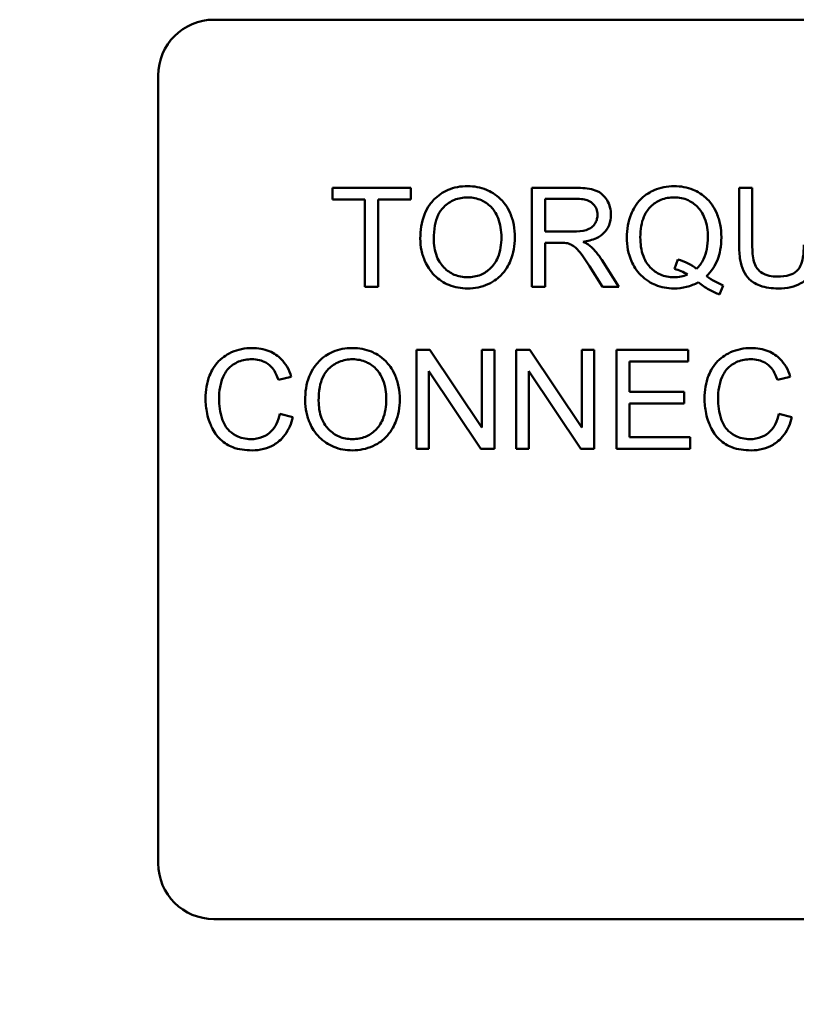
# Model space of a CAD drawing. Units: inches. Extents: x 2 to 86, y 1 to 67.
# Drawn here: x 12.6 to 13.1, y 28.4 to 29.1 of the extents above; entities that cross this region are included whole.
import ezdxf

# ---------------------------------------------------------------- set-up
doc = ezdxf.new("R2010")
doc.units = ezdxf.units.IN
doc.header["$LTSCALE"] = 4
doc.header["$MEASUREMENT"] = 0
doc.layers.add('Symbol (ANSI)', color=7, linetype='Continuous', lineweight=25)
doc.layers.add('Visible (ANSI)', color=7, linetype='Continuous', lineweight=50)
doc.styles.add('Note Text (ANSI)', font='tahoma.ttf')
doc.dimstyles.new('Default (ANSI)$7', dxfattribs={"dimscale": 4, "dimtxt": 0.12, "dimasz": 0.098425, "dimexe": 0.125, "dimexo": 0.0625, "dimgap": 0.031496, "dimtad": 0, "dimtih": 1, "dimtoh": 1, "dimrnd": 1e-08, "dimzin": 0, "dimdsep": 46, "dimtxsty": 'Note Text (ANSI)', "dimcen": 0.09, "dimdle": 0.393701, "dimclrd": 256, "dimclre": 256, "dimclrt": 256, "dimadec": 0, "dimazin": 1, "dimtfac": 1, "dimtofl": 0, "dimtmove": 0, "dimatfit": 3, "dimfxl": 1, "dimtolj": 1, "dimtzin": 4, "dimlwd": -1, "dimlwe": -1, "dimarcsym": 0})

msp = doc.modelspace()

# ---------------------------------------------------------------- linework, layer by layer
at = {"layer": 'Visible (ANSI)'}
for p, q in [((12.71455, 29.05586), (13.50084, 29.05586)), ((12.67912, 28.51986), (12.67912, 29.02043)), ((12.8397, 28.949), (12.78987, 28.949)), ((12.78987, 28.949), (12.78987, 28.94157)), ((12.8397, 28.94157), (12.8397, 28.949)), ((12.94457, 28.949), (12.91669, 28.949)), ((12.91669, 28.949), (12.91669, 28.88614)), ((13.05678, 28.949), (13.04844, 28.949)), ((13.04844, 28.949), (13.04844, 28.91268)), ((13.05678, 28.91273), (13.05678, 28.949)), ((12.78987, 28.94157), (12.81057, 28.94157)), ((12.81057, 28.94157), (12.81057, 28.88614)), ((12.81891, 28.88614), (12.81891, 28.94157)), ((12.81891, 28.94157), (12.8397, 28.94157)), ((12.92502, 28.92126), (12.92502, 28.94205)), ((12.92502, 28.94205), (12.94491, 28.94205)), ((12.94289, 28.92126), (12.92502, 28.92126)), ((12.92502, 28.88614), (12.92502, 28.91407)), ((12.92502, 28.91407), (12.93465, 28.91407)), ((12.97202, 28.88614), (12.96115, 28.90324)), ((13.00934, 28.90353), (13.00733, 28.89749)), ((12.95329, 28.89922), (12.96163, 28.88614)), ((12.81057, 28.88614), (12.81891, 28.88614)), ((12.91669, 28.88614), (12.92502, 28.88614)), ((12.96163, 28.88614), (12.97202, 28.88614)), ((13.03589, 28.88125), (13.03833, 28.88705)), ((12.85182, 28.84614), (12.84329, 28.84614)), ((12.84329, 28.84614), (12.84329, 28.78328)), ((12.88488, 28.79679), (12.85182, 28.84614)), ((12.89283, 28.84614), (12.88488, 28.84614)), ((12.88488, 28.84614), (12.88488, 28.79679)), ((12.89283, 28.78328), (12.89283, 28.84614)), ((12.91525, 28.84614), (12.90672, 28.84614)), ((12.90672, 28.84614), (12.90672, 28.78328)), ((12.94831, 28.79679), (12.91525, 28.84614)), ((12.95626, 28.84614), (12.94831, 28.84614)), ((12.94831, 28.84614), (12.94831, 28.79679)), ((12.95626, 28.78328), (12.95626, 28.84614)), ((13.01591, 28.84614), (12.97039, 28.84614)), ((12.97039, 28.84614), (12.97039, 28.78328)), ((13.01591, 28.83871), (13.01591, 28.84614)), ((12.97873, 28.8195), (12.97873, 28.83871)), ((12.97873, 28.83871), (13.01591, 28.83871)), ((12.75552, 28.82698), (12.76371, 28.82894)), ((12.85124, 28.78328), (12.85124, 28.83263)), ((12.85124, 28.83263), (12.8843, 28.78328)), ((12.91468, 28.78328), (12.91468, 28.83263)), ((12.91468, 28.83263), (12.94773, 28.78328)), ((13.07273, 28.82698), (13.08092, 28.82894)), ((13.01356, 28.8195), (12.97873, 28.8195)), ((13.01356, 28.81208), (13.01356, 28.8195)), ((12.97873, 28.81208), (13.01356, 28.81208)), ((12.97873, 28.79071), (12.97873, 28.81208)), ((12.76477, 28.80326), (12.75643, 28.80537)), ((13.08198, 28.80326), (13.07364, 28.80537)), ((13.01735, 28.79071), (12.97873, 28.79071)), ((13.01735, 28.78328), (13.01735, 28.79071)), ((12.84329, 28.78328), (12.85124, 28.78328)), ((12.8843, 28.78328), (12.89283, 28.78328)), ((12.90672, 28.78328), (12.91468, 28.78328)), ((12.94773, 28.78328), (12.95626, 28.78328)), ((12.97039, 28.78328), (13.01735, 28.78328)), ((13.50084, 28.48443), (12.71455, 28.48443))]:
    msp.add_line(p, q, dxfattribs=at)
for centre, start, end in [((12.71455, 29.02043), 90, 180), ((12.71455, 28.51986), 180, 270)]:
    msp.add_arc(centre, 0.03543, start, end, dxfattribs=at)
for points, knots in [([(12.87582, 28.9501), (12.87362, 28.9501), (12.87143, 28.94992), (12.86724, 28.94912), (12.86526, 28.94853), (12.85995, 28.94627), (12.85697, 28.94417), (12.85267, 28.93975), (12.85018, 28.93677), (12.84643, 28.92721), (12.84573, 28.92194), (12.84573, 28.91675)], [-0.3565789, -0.3565789, -0.3565789, -0.3565789, -0.2959741, -0.2959741, -0.2390557, -0.2390557, -0.1368814, -0.1368814, -0.069181, -0.069181, 0, 0, 0, 0]), ([(12.90586, 28.91747), (12.90586, 28.9202), (12.90563, 28.92292), (12.90462, 28.92811), (12.90389, 28.93055), (12.901, 28.93719), (12.89875, 28.93991), (12.89362, 28.94509), (12.88999, 28.9469), (12.88399, 28.94939), (12.87996, 28.9501), (12.87582, 28.9501)], [-0.1207104, -0.1207104, -0.1207104, -0.1207104, -0.1114121, -0.1114121, -0.1026803, -0.1026803, -0.0867137, -0.0867137, -0.0552418, -0.0552418, 0, 0, 0, 0]), ([(12.96695, 28.93185), (12.96695, 28.9335), (12.96674, 28.93513), (12.96588, 28.9383), (12.96525, 28.93978), (12.9637, 28.94237), (12.96259, 28.94392), (12.9591, 28.94669), (12.9573, 28.94738), (12.95258, 28.94872), (12.94849, 28.949), (12.94457, 28.949)], [-0.153772, -0.153772, -0.153772, -0.153772, -0.1262086, -0.1262086, -0.0990696, -0.0990696, -0.076107, -0.076107, -0.0522861, -0.0522861, 0, 0, 0, 0]), ([(13.00709, 28.9501), (13.00486, 28.9501), (13.00264, 28.9499), (12.99835, 28.94904), (12.99632, 28.94841), (12.99212, 28.94657), (12.98903, 28.94493), (12.98277, 28.93866), (12.98093, 28.93505), (12.97787, 28.92766), (12.97701, 28.92268), (12.97701, 28.91757)], [-0.2035393, -0.2035393, -0.2035393, -0.2035393, -0.1718162, -0.1718162, -0.1413447, -0.1413447, -0.1066324, -0.1066324, -0.0681827, -0.0681827, 0, 0, 0, 0]), ([(13.03713, 28.91762), (13.03713, 28.92031), (13.0369, 28.923), (13.0359, 28.92814), (13.03517, 28.93056), (13.03232, 28.93713), (13.03012, 28.93984), (13.02522, 28.94482), (13.02178, 28.9467), (13.0153, 28.94939), (13.01125, 28.9501), (13.00709, 28.9501)], [-0.1389213, -0.1389213, -0.1389213, -0.1389213, -0.1265127, -0.1265127, -0.1148065, -0.1148065, -0.0935725, -0.0935725, -0.055482, -0.055482, 0, 0, 0, 0]), ([(12.85431, 28.91666), (12.85431, 28.91947), (12.8545, 28.92237), (12.85543, 28.92744), (12.85608, 28.92974), (12.85798, 28.93371), (12.85913, 28.9354), (12.86256, 28.93871), (12.86488, 28.94029), (12.87009, 28.94246), (12.87294, 28.94296), (12.87587, 28.94296)], [-0.1714639, -0.1714639, -0.1714639, -0.1714639, -0.1338882, -0.1338882, -0.1026871, -0.1026871, -0.0752378, -0.0752378, -0.0390787, -0.0390787, 0, 0, 0, 0]), ([(12.87587, 28.94296), (12.87741, 28.94296), (12.87894, 28.94282), (12.8819, 28.9422), (12.88331, 28.94174), (12.88646, 28.94032), (12.88869, 28.93901), (12.89217, 28.9354), (12.89385, 28.9332), (12.89671, 28.92593), (12.89728, 28.92173), (12.89728, 28.91757)], [-0.2824056, -0.2824056, -0.2824056, -0.2824056, -0.2273926, -0.2273926, -0.1742181, -0.1742181, -0.1040647, -0.1040647, -0.0555459, -0.0555459, 0, 0, 0, 0]), ([(12.94491, 28.94205), (12.94631, 28.94205), (12.94776, 28.94196), (12.9503, 28.94154), (12.95147, 28.94124), (12.95381, 28.94024), (12.95481, 28.93955), (12.95653, 28.93778), (12.95719, 28.93681), (12.95815, 28.93448), (12.95837, 28.93318), (12.95837, 28.93185)], [-0.08294276, -0.08294276, -0.08294276, -0.08294276, -0.06538107, -0.06538107, -0.05070844, -0.05070844, -0.03364934, -0.03364934, -0.01777167, -0.01777167, 0, 0, 0, 0]), ([(12.98558, 28.91762), (12.98558, 28.91999), (12.98574, 28.92239), (12.98651, 28.92676), (12.98706, 28.92877), (12.98923, 28.93388), (12.99094, 28.93585), (12.9941, 28.93893), (12.99622, 28.94037), (13.00134, 28.94249), (13.00421, 28.94296), (13.00714, 28.94296)], [-0.1284586, -0.1284586, -0.1284586, -0.1284586, -0.1121262, -0.1121262, -0.0978852, -0.0978852, -0.0738402, -0.0738402, -0.039074, -0.039074, 0, 0, 0, 0]), ([(13.00714, 28.94296), (13.00868, 28.94296), (13.01021, 28.94282), (13.01317, 28.9422), (13.01458, 28.94175), (13.01772, 28.94033), (13.01996, 28.93901), (13.02372, 28.93512), (13.02527, 28.93285), (13.02799, 28.92594), (13.02856, 28.92176), (13.02856, 28.91762)], [-0.2357574, -0.2357574, -0.2357574, -0.2357574, -0.1935295, -0.1935295, -0.1527132, -0.1527132, -0.0989922, -0.0989922, -0.0552807, -0.0552807, 0, 0, 0, 0]), ([(12.95837, 28.93185), (12.95837, 28.93097), (12.95826, 28.9301), (12.95782, 28.9284), (12.95749, 28.92759), (12.95634, 28.92553), (12.95554, 28.9247), (12.95354, 28.92307), (12.95216, 28.92252), (12.94876, 28.92148), (12.94578, 28.92126), (12.94289, 28.92126)], [-0.07495865, -0.07495865, -0.07495865, -0.07495865, -0.06950385, -0.06950385, -0.06402628, -0.06402628, -0.05486643, -0.05486643, -0.03847378, -0.03847378, 0, 0, 0, 0]), ([(12.94927, 28.91474), (12.95214, 28.91514), (12.9551, 28.91585), (12.95948, 28.91793), (12.96109, 28.91901), (12.96333, 28.92129), (12.96472, 28.92289), (12.96658, 28.9274), (12.96695, 28.9296), (12.96695, 28.93185)], [-0.1995686, -0.1995686, -0.1995686, -0.1995686, -0.1188106, -0.1188106, -0.0649638, -0.0649638, -0.029987, -0.029987, 0, 0, 0, 0]), ([(12.84573, 28.91675), (12.84573, 28.91422), (12.84599, 28.91172), (12.84703, 28.90678), (12.84781, 28.9044), (12.84999, 28.89955), (12.85177, 28.89635), (12.85741, 28.89079), (12.86052, 28.88874), (12.86768, 28.88577), (12.8717, 28.88509), (12.87582, 28.88509)], [-0.2643649, -0.2643649, -0.2643649, -0.2643649, -0.2124372, -0.2124372, -0.1608509, -0.1608509, -0.1033263, -0.1033263, -0.0549846, -0.0549846, 0, 0, 0, 0]), ([(12.87577, 28.89222), (12.87429, 28.89222), (12.87281, 28.89235), (12.86996, 28.8929), (12.86862, 28.8933), (12.86483, 28.89491), (12.86266, 28.89646), (12.85942, 28.89978), (12.85759, 28.902), (12.85483, 28.909), (12.85431, 28.91285), (12.85431, 28.91666)], [-0.2430683, -0.2430683, -0.2430683, -0.2430683, -0.2051854, -0.2051854, -0.1691709, -0.1691709, -0.100254, -0.100254, -0.050777, -0.050777, 0, 0, 0, 0]), ([(12.89728, 28.91757), (12.89728, 28.91324), (12.89671, 28.90877), (12.8938, 28.90188), (12.89218, 28.8997), (12.88856, 28.89616), (12.88648, 28.89476), (12.88147, 28.89269), (12.87865, 28.89222), (12.87577, 28.89222)], [-0.1521023, -0.1521023, -0.1521023, -0.1521023, -0.1059079, -0.1059079, -0.0723243, -0.0723243, -0.0383638, -0.0383638, 0, 0, 0, 0]), ([(12.87582, 28.88509), (12.87806, 28.88509), (12.88027, 28.88531), (12.88462, 28.88622), (12.8867, 28.8869), (12.89303, 28.88973), (12.89563, 28.89205), (12.89996, 28.89639), (12.90187, 28.89979), (12.90505, 28.9075), (12.90586, 28.91244), (12.90586, 28.91747)], [-0.1499971, -0.1499971, -0.1499971, -0.1499971, -0.1405345, -0.1405345, -0.1311803, -0.1311803, -0.1111955, -0.1111955, -0.0671382, -0.0671382, 0, 0, 0, 0]), ([(12.93465, 28.91407), (12.93555, 28.91407), (12.93653, 28.91405), (12.93801, 28.91396), (12.93872, 28.9139), (12.9393, 28.91378)], [-0.01994628, -0.01994628, -0.01994628, -0.01994628, -0.00790644, -0.00790644, 0, 0, 0, 0]), ([(12.95425, 28.91163), (12.95361, 28.9122), (12.95287, 28.91272), (12.95123, 28.91374), (12.95024, 28.91427), (12.94927, 28.91474)], [-0.02579976, -0.02579976, -0.02579976, -0.02579976, -0.01437146, -0.01437146, 0, 0, 0, 0]), ([(12.97701, 28.91757), (12.97701, 28.91491), (12.97723, 28.91226), (12.97823, 28.90717), (12.97897, 28.90478), (12.98127, 28.8995), (12.98314, 28.89636), (12.98906, 28.89035), (12.99249, 28.88847), (12.99891, 28.88579), (13.00287, 28.88509), (13.00695, 28.88509)], [-0.1803849, -0.1803849, -0.1803849, -0.1803849, -0.152717, -0.152717, -0.126526, -0.126526, -0.0928076, -0.0928076, -0.0544192, -0.0544192, 0, 0, 0, 0]), ([(13.00714, 28.89222), (13.00558, 28.89222), (13.00403, 28.89236), (13.00106, 28.89294), (12.99966, 28.89337), (12.99587, 28.89504), (12.99374, 28.89658), (12.9907, 28.89977), (12.98889, 28.90195), (12.98608, 28.90936), (12.98558, 28.91355), (12.98558, 28.91762)], [-0.2744473, -0.2744473, -0.2744473, -0.2744473, -0.2283044, -0.2283044, -0.1847155, -0.1847155, -0.1054779, -0.1054779, -0.0541923, -0.0541923, 0, 0, 0, 0]), ([(13.02856, 28.91762), (13.02856, 28.91509), (13.02836, 28.91253), (13.02744, 28.90787), (13.02678, 28.90573), (13.02468, 28.90138), (13.02316, 28.8993), (13.02123, 28.89754)], [-0.09822798, -0.09822798, -0.09822798, -0.09822798, -0.06449445, -0.06449445, -0.03487978, -0.03487978, 0, 0, 0, 0]), ([(13.02765, 28.8929), (13.02922, 28.89441), (13.03062, 28.89607), (13.03303, 28.89971), (13.03401, 28.90164), (13.0361, 28.90714), (13.03713, 28.91166), (13.03713, 28.91762)], [-0.1730683, -0.1730683, -0.1730683, -0.1730683, -0.1262247, -0.1262247, -0.0794855, -0.0794855, 0, 0, 0, 0]), ([(12.9393, 28.91378), (12.9403, 28.91353), (12.94125, 28.91314), (12.94334, 28.91199), (12.94422, 28.91128), (12.94647, 28.90903), (12.94866, 28.90641), (12.95329, 28.89922)], [-0.2374801, -0.2374801, -0.2374801, -0.2374801, -0.1844675, -0.1844675, -0.1140946, -0.1140946, 0, 0, 0, 0]), ([(12.96115, 28.90324), (12.96012, 28.90484), (12.959, 28.90639), (12.9567, 28.90919), (12.95552, 28.91046), (12.95425, 28.91163)], [-0.04831733, -0.04831733, -0.04831733, -0.04831733, -0.02300668, -0.02300668, 0, 0, 0, 0]), ([(13.04844, 28.91268), (13.04844, 28.90959), (13.04861, 28.90633), (13.0495, 28.90094), (13.0501, 28.89848), (13.0521, 28.89418), (13.05338, 28.89238), (13.0563, 28.88967), (13.05833, 28.88811), (13.06525, 28.88554), (13.06937, 28.88509), (13.0733, 28.88509)], [-0.3104, -0.3104, -0.3104, -0.3104, -0.2241104, -0.2241104, -0.1581781, -0.1581781, -0.0982604, -0.0982604, -0.052449, -0.052449, 0, 0, 0, 0]), ([(13.07259, 28.89261), (13.07086, 28.89261), (13.06913, 28.89277), (13.06556, 28.89364), (13.0642, 28.8943), (13.06194, 28.89565), (13.06082, 28.89661), (13.05869, 28.89938), (13.05813, 28.90099), (13.057, 28.90515), (13.05678, 28.90907), (13.05678, 28.91273)], [-0.1029539, -0.1029539, -0.1029539, -0.1029539, -0.0932631, -0.0932631, -0.0823044, -0.0823044, -0.0679874, -0.0679874, -0.0488485, -0.0488485, 0, 0, 0, 0]), ([(13.08955, 28.91273), (13.08955, 28.91012), (13.0894, 28.90734), (13.08864, 28.90288), (13.08813, 28.90089), (13.08659, 28.89781), (13.0858, 28.89684), (13.08364, 28.89498), (13.0822, 28.89424), (13.07813, 28.89288), (13.07526, 28.89261), (13.07259, 28.89261)], [-0.1225736, -0.1225736, -0.1225736, -0.1225736, -0.094293, -0.094293, -0.0735981, -0.0735981, -0.0571159, -0.0571159, -0.0356826, -0.0356826, 0, 0, 0, 0]), ([(13.0733, 28.88509), (13.07598, 28.88509), (13.07871, 28.88531), (13.08354, 28.88642), (13.08571, 28.88721), (13.08857, 28.88891), (13.09102, 28.89042), (13.0948, 28.89515), (13.09574, 28.89732), (13.09751, 28.90342), (13.09788, 28.90808), (13.09788, 28.91268)], [-0.3403828, -0.3403828, -0.3403828, -0.3403828, -0.2315472, -0.2315472, -0.1383554, -0.1383554, -0.0958577, -0.0958577, -0.0613862, -0.0613862, 0, 0, 0, 0]), ([(13.02123, 28.89754), (13.0196, 28.89892), (13.01781, 28.90007), (13.01382, 28.90208), (13.0116, 28.9029), (13.00934, 28.90353)], [-0.05964095, -0.05964095, -0.05964095, -0.05964095, -0.03123967, -0.03123967, 0, 0, 0, 0]), ([(13.00733, 28.89749), (13.00878, 28.89714), (13.01018, 28.89666), (13.01295, 28.89546), (13.01429, 28.89473), (13.01557, 28.8939)], [-0.04022992, -0.04022992, -0.04022992, -0.04022992, -0.02037592, -0.02037592, 0, 0, 0, 0]), ([(13.00695, 28.88509), (13.00968, 28.88509), (13.01238, 28.88539), (13.0176, 28.88673), (13.02005, 28.88771), (13.02238, 28.88901)], [-0.07191234, -0.07191234, -0.07191234, -0.07191234, -0.03551952, -0.03551952, 0, 0, 0, 0]), ([(13.01557, 28.8939), (13.01425, 28.89334), (13.01289, 28.89292), (13.01005, 28.89236), (13.0086, 28.89222), (13.00714, 28.89222)], [-0.03859303, -0.03859303, -0.03859303, -0.03859303, -0.01944824, -0.01944824, 0, 0, 0, 0]), ([(13.02238, 28.88901), (13.02452, 28.88733), (13.02677, 28.88577), (13.03129, 28.88317), (13.03354, 28.8821), (13.03589, 28.88125)], [-0.06952643, -0.06952643, -0.06952643, -0.06952643, -0.03321204, -0.03321204, 0, 0, 0, 0]), ([(13.03833, 28.88705), (13.03658, 28.88772), (13.03486, 28.88855), (13.03131, 28.89049), (13.02944, 28.89167), (13.02765, 28.8929)], [-0.05393215, -0.05393215, -0.05393215, -0.05393215, -0.02896393, -0.02896393, 0, 0, 0, 0]), ([(12.7389, 28.84724), (12.73661, 28.84724), (12.73434, 28.84703), (12.72992, 28.84611), (12.72782, 28.84544), (12.72169, 28.84269), (12.71914, 28.84044), (12.71479, 28.83604), (12.71296, 28.8327), (12.70993, 28.82519), (12.70919, 28.8202), (12.70919, 28.81519)], [-0.1474319, -0.1474319, -0.1474319, -0.1474319, -0.1374177, -0.1374177, -0.12771, -0.12771, -0.1079907, -0.1079907, -0.0667721, -0.0667721, 0, 0, 0, 0]), ([(12.76371, 28.82894), (12.76307, 28.83114), (12.7622, 28.83327), (12.75999, 28.83713), (12.7587, 28.83883), (12.7554, 28.8421), (12.75297, 28.84396), (12.74625, 28.84669), (12.74259, 28.84724), (12.7389, 28.84724)], [-0.1811988, -0.1811988, -0.1811988, -0.1811988, -0.1376123, -0.1376123, -0.0966933, -0.0966933, -0.0492282, -0.0492282, 0, 0, 0, 0]), ([(12.80262, 28.84724), (12.80042, 28.84724), (12.79822, 28.84706), (12.79403, 28.84626), (12.79206, 28.84567), (12.78675, 28.84341), (12.78377, 28.84131), (12.77947, 28.83689), (12.77698, 28.83391), (12.77322, 28.82435), (12.77253, 28.81909), (12.77253, 28.8139)], [-0.3565789, -0.3565789, -0.3565789, -0.3565789, -0.2959741, -0.2959741, -0.2390557, -0.2390557, -0.1368814, -0.1368814, -0.069181, -0.069181, 0, 0, 0, 0]), ([(12.83266, 28.81462), (12.83266, 28.81734), (12.83243, 28.82006), (12.83142, 28.82525), (12.83068, 28.82769), (12.82779, 28.83433), (12.82554, 28.83706), (12.82041, 28.84224), (12.81679, 28.84404), (12.81078, 28.84654), (12.80676, 28.84724), (12.80262, 28.84724)], [-0.1207104, -0.1207104, -0.1207104, -0.1207104, -0.1114121, -0.1114121, -0.1026803, -0.1026803, -0.0867137, -0.0867137, -0.0552418, -0.0552418, 0, 0, 0, 0]), ([(13.0561, 28.84724), (13.05382, 28.84724), (13.05154, 28.84703), (13.04713, 28.84611), (13.04503, 28.84544), (13.0389, 28.84269), (13.03635, 28.84044), (13.032, 28.83604), (13.03017, 28.8327), (13.02713, 28.82519), (13.0264, 28.8202), (13.0264, 28.81519)], [-0.1474319, -0.1474319, -0.1474319, -0.1474319, -0.1374177, -0.1374177, -0.12771, -0.12771, -0.1079907, -0.1079907, -0.0667721, -0.0667721, 0, 0, 0, 0]), ([(13.08092, 28.82894), (13.08028, 28.83114), (13.07941, 28.83327), (13.0772, 28.83713), (13.07591, 28.83883), (13.0726, 28.8421), (13.07018, 28.84396), (13.06346, 28.84669), (13.0598, 28.84724), (13.0561, 28.84724)], [-0.1811988, -0.1811988, -0.1811988, -0.1811988, -0.1376123, -0.1376123, -0.0966933, -0.0966933, -0.0492282, -0.0492282, 0, 0, 0, 0]), ([(12.71777, 28.81524), (12.71777, 28.81761), (12.71798, 28.81995), (12.71863, 28.8234), (12.71922, 28.82635), (12.72135, 28.83121), (12.72267, 28.83314), (12.72572, 28.8361), (12.72758, 28.83754), (12.73288, 28.83968), (12.73579, 28.8401), (12.7387, 28.8401)], [-0.303459, -0.303459, -0.303459, -0.303459, -0.1821279, -0.1821279, -0.1238529, -0.1238529, -0.0762121, -0.0762121, -0.0388933, -0.0388933, 0, 0, 0, 0]), ([(12.7387, 28.8401), (12.74029, 28.8401), (12.74189, 28.83995), (12.74485, 28.83927), (12.7462, 28.83877), (12.7494, 28.83701), (12.75076, 28.83567), (12.75348, 28.83223), (12.75468, 28.82961), (12.75552, 28.82698)], [-0.08808409, -0.08808409, -0.08808409, -0.08808409, -0.07254749, -0.07254749, -0.05840362, -0.05840362, -0.03682396, -0.03682396, 0, 0, 0, 0]), ([(12.7811, 28.8138), (12.7811, 28.81662), (12.78129, 28.81951), (12.78222, 28.82458), (12.78288, 28.82688), (12.78477, 28.83085), (12.78592, 28.83255), (12.78936, 28.83586), (12.79168, 28.83743), (12.79689, 28.8396), (12.79973, 28.8401), (12.80266, 28.8401)], [-0.1714639, -0.1714639, -0.1714639, -0.1714639, -0.1338882, -0.1338882, -0.1026871, -0.1026871, -0.0752378, -0.0752378, -0.0390787, -0.0390787, 0, 0, 0, 0]), ([(12.80266, 28.8401), (12.8042, 28.8401), (12.80573, 28.83996), (12.8087, 28.83934), (12.81011, 28.83889), (12.81325, 28.83746), (12.81548, 28.83615), (12.81896, 28.83254), (12.82064, 28.83034), (12.82351, 28.82307), (12.82408, 28.81888), (12.82408, 28.81471)], [-0.2824056, -0.2824056, -0.2824056, -0.2824056, -0.2273926, -0.2273926, -0.1742181, -0.1742181, -0.1040647, -0.1040647, -0.0555459, -0.0555459, 0, 0, 0, 0]), ([(13.03498, 28.81524), (13.03498, 28.81761), (13.03519, 28.81995), (13.03584, 28.8234), (13.03643, 28.82635), (13.03856, 28.83121), (13.03988, 28.83314), (13.04293, 28.8361), (13.04478, 28.83754), (13.05009, 28.83968), (13.053, 28.8401), (13.05591, 28.8401)], [-0.303459, -0.303459, -0.303459, -0.303459, -0.1821279, -0.1821279, -0.1238529, -0.1238529, -0.0762121, -0.0762121, -0.0388933, -0.0388933, 0, 0, 0, 0]), ([(13.05591, 28.8401), (13.0575, 28.8401), (13.0591, 28.83995), (13.06206, 28.83927), (13.06341, 28.83877), (13.06661, 28.83701), (13.06797, 28.83567), (13.07069, 28.83223), (13.07188, 28.82961), (13.07273, 28.82698)], [-0.08808409, -0.08808409, -0.08808409, -0.08808409, -0.07254749, -0.07254749, -0.05840362, -0.05840362, -0.03682396, -0.03682396, 0, 0, 0, 0]), ([(12.70919, 28.81519), (12.70919, 28.81201), (12.7095, 28.80886), (12.71111, 28.80143), (12.71248, 28.79838), (12.71452, 28.79409), (12.71636, 28.79141), (12.72127, 28.78671), (12.72385, 28.78523), (12.73034, 28.78275), (12.7346, 28.78223), (12.73875, 28.78223)], [-0.1538063, -0.1538063, -0.1538063, -0.1538063, -0.142582, -0.142582, -0.1269489, -0.1269489, -0.0924858, -0.0924858, -0.0553131, -0.0553131, 0, 0, 0, 0]), ([(12.73803, 28.78937), (12.73638, 28.78937), (12.73475, 28.78955), (12.73154, 28.79032), (12.73002, 28.7909), (12.72631, 28.79281), (12.72473, 28.79415), (12.72157, 28.79776), (12.72047, 28.80019), (12.7183, 28.80632), (12.71777, 28.81082), (12.71777, 28.81524)], [-0.1272438, -0.1272438, -0.1272438, -0.1272438, -0.1157273, -0.1157273, -0.1043161, -0.1043161, -0.0866541, -0.0866541, -0.0588762, -0.0588762, 0, 0, 0, 0]), ([(12.77253, 28.8139), (12.77253, 28.81137), (12.77278, 28.80886), (12.77383, 28.80392), (12.77461, 28.80155), (12.77678, 28.79669), (12.77856, 28.79349), (12.78421, 28.78793), (12.78732, 28.78589), (12.79447, 28.78292), (12.79849, 28.78223), (12.80262, 28.78223)], [-0.2643649, -0.2643649, -0.2643649, -0.2643649, -0.2124372, -0.2124372, -0.1608509, -0.1608509, -0.1033263, -0.1033263, -0.0549846, -0.0549846, 0, 0, 0, 0]), ([(12.82408, 28.81471), (12.82408, 28.81038), (12.8235, 28.80592), (12.82059, 28.79902), (12.81898, 28.79684), (12.81535, 28.79331), (12.81328, 28.7919), (12.80826, 28.78983), (12.80544, 28.78937), (12.80257, 28.78937)], [-0.1521023, -0.1521023, -0.1521023, -0.1521023, -0.1059079, -0.1059079, -0.0723243, -0.0723243, -0.0383638, -0.0383638, 0, 0, 0, 0]), ([(12.80262, 28.78223), (12.80485, 28.78223), (12.80706, 28.78245), (12.81141, 28.78336), (12.8135, 28.78405), (12.81982, 28.78688), (12.82243, 28.78919), (12.82675, 28.79353), (12.82867, 28.79693), (12.83185, 28.80464), (12.83266, 28.80958), (12.83266, 28.81462)], [-0.1499971, -0.1499971, -0.1499971, -0.1499971, -0.1405345, -0.1405345, -0.1311803, -0.1311803, -0.1111955, -0.1111955, -0.0671382, -0.0671382, 0, 0, 0, 0]), ([(13.0264, 28.81519), (13.0264, 28.81201), (13.02671, 28.80886), (13.02832, 28.80143), (13.02968, 28.79838), (13.03173, 28.79409), (13.03356, 28.79141), (13.03847, 28.78671), (13.04106, 28.78523), (13.04755, 28.78275), (13.05181, 28.78223), (13.05596, 28.78223)], [-0.1538063, -0.1538063, -0.1538063, -0.1538063, -0.142582, -0.142582, -0.1269489, -0.1269489, -0.0924858, -0.0924858, -0.0553131, -0.0553131, 0, 0, 0, 0]), ([(13.05524, 28.78937), (13.05359, 28.78937), (13.05195, 28.78955), (13.04875, 28.79032), (13.04723, 28.7909), (13.04352, 28.79281), (13.04194, 28.79415), (13.03878, 28.79776), (13.03768, 28.80019), (13.03551, 28.80632), (13.03498, 28.81082), (13.03498, 28.81524)], [-0.1272438, -0.1272438, -0.1272438, -0.1272438, -0.1157273, -0.1157273, -0.1043161, -0.1043161, -0.0866541, -0.0866541, -0.0588762, -0.0588762, 0, 0, 0, 0]), ([(12.80257, 28.78937), (12.80108, 28.78937), (12.7996, 28.78949), (12.79676, 28.79004), (12.79541, 28.79045), (12.79163, 28.79206), (12.78946, 28.7936), (12.78622, 28.79692), (12.78438, 28.79914), (12.78162, 28.80614), (12.7811, 28.80999), (12.7811, 28.8138)], [-0.2430683, -0.2430683, -0.2430683, -0.2430683, -0.2051854, -0.2051854, -0.1691709, -0.1691709, -0.100254, -0.100254, -0.050777, -0.050777, 0, 0, 0, 0]), ([(12.75643, 28.80537), (12.75596, 28.80322), (12.75528, 28.80109), (12.75343, 28.79737), (12.75234, 28.79577), (12.74957, 28.79299), (12.74774, 28.79167), (12.74312, 28.78977), (12.7406, 28.78937), (12.73803, 28.78937)], [-0.1345311, -0.1345311, -0.1345311, -0.1345311, -0.0984808, -0.0984808, -0.0665804, -0.0665804, -0.0342102, -0.0342102, 0, 0, 0, 0]), ([(12.73875, 28.78223), (12.74129, 28.78223), (12.74382, 28.7825), (12.74857, 28.78372), (12.75075, 28.78461), (12.75467, 28.78697), (12.7573, 28.78887), (12.76217, 28.7955), (12.76375, 28.79931), (12.76477, 28.80326)], [-0.2327926, -0.2327926, -0.2327926, -0.2327926, -0.1691173, -0.1691173, -0.1095805, -0.1095805, -0.0544045, -0.0544045, 0, 0, 0, 0]), ([(13.07364, 28.80537), (13.07317, 28.80322), (13.07249, 28.80109), (13.07064, 28.79737), (13.06955, 28.79577), (13.06677, 28.79299), (13.06495, 28.79167), (13.06033, 28.78977), (13.05781, 28.78937), (13.05524, 28.78937)], [-0.1345311, -0.1345311, -0.1345311, -0.1345311, -0.0984808, -0.0984808, -0.0665804, -0.0665804, -0.0342102, -0.0342102, 0, 0, 0, 0]), ([(13.05596, 28.78223), (13.0585, 28.78223), (13.06103, 28.7825), (13.06578, 28.78372), (13.06796, 28.78461), (13.07188, 28.78697), (13.07451, 28.78887), (13.07938, 28.7955), (13.08096, 28.79931), (13.08198, 28.80326)], [-0.2327926, -0.2327926, -0.2327926, -0.2327926, -0.1691173, -0.1691173, -0.1095805, -0.1095805, -0.0544045, -0.0544045, 0, 0, 0, 0])]:
    msp.add_open_spline(points, degree=3, knots=knots, dxfattribs=at)

# ---------------------------------------------------------------- leaders
at = {"layer": 'Symbol (ANSI)', "annotation_type": 0, "has_hookline": 1, "hookline_direction": 0, "text_width": 0.20631}
msp.add_leader([(11.17198, 28.63195), (12.96642, 20.15514), (13.36012, 20.15514)], dimstyle='Default (ANSI)$7', override={"dimtad": 0}, dxfattribs=at)

doc.saveas('drawing.dxf')
